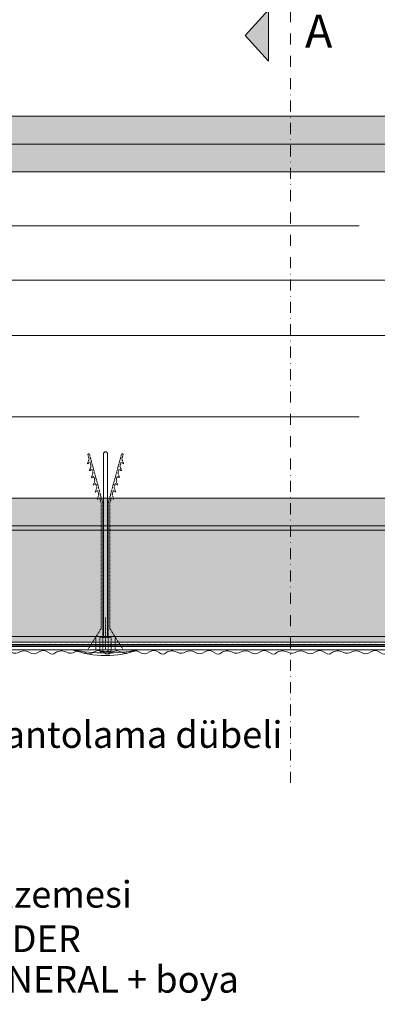
# Model space of a CAD drawing. Units: millimetres. Extents: x 1631 to 11095, y 1612 to 4248.
# Drawn here: x 5418 to 5580, y 1864 to 2309 of the extents above; entities that cross this region are included whole.
import ezdxf
from ezdxf import colors
from ezdxf.entities.mleader import LeaderData, LeaderLine
from ezdxf.enums import TextEntityAlignment as Align
from ezdxf.math import Vec2, Vec3

# ---------------------------------------------------------------- set-up
doc = ezdxf.new("R2010")
doc.units = ezdxf.units.MM
for name, pattern in [('DASHDOT', [1, 0.5, -0.25, 0, -0.25]), ('DASHED2', [0.375, 0.25, -0.125]), ('KURZGESTRICHELT', [0.004, 0.002, -0.002])]:
    doc.linetypes.add(name, pattern=pattern)
for name, color, linetype, lineweight in [('AGS PROFİL', 7, 'Continuous', 9), ('DLS_AlçıLevha', 7, 'Continuous', 13), ('DLS_Hatch_BOARDEX', 30, 'Continuous', 0), ('DLS_Hatch_COREX', 82, 'Continuous', 0), ('DLS_Hatch_Mantolama', 252, 'Continuous', 0), ('DLS_Insulation', 44, 'BATTING', 0), ('DLS_Kesik', 151, 'DASHED2', 5), ('DLS_Multileader', 9, 'Continuous', 0), ('DLS_Profil', 6, 'Continuous', 0), ('DLS_Sembol', 10, 'Continuous', 0), ('DLS_Vida_Mantolama', 251, 'Continuous', 0)]:
    doc.layers.add(name, color=color, linetype=linetype, lineweight=lineweight)
doc.styles.get("Standard").update_dxf_attribs({"font": 'arial.ttf'})
doc.styles.add('text1', font='arial.ttf')
doc.linetypes.add('BATTING', pattern='A,0.00254,-2.54,[134,ltypeshp.shx,S=2.54,R=0,X=-2.54,Y=0],-5.08,[134,ltypeshp.shx,S=2.54,R=180,X=2.54,Y=0],-2.54', length=10.16254)

# ---------------------------------------------------------------- blocks, each defined once
blk = doc.blocks.new('DLS_Profil_Omega1')
for p, q in [((-235.16, 0), (1091.14, 0)), ((-235.16, -25), (1091.14, -25))]:
    blk.add_line(p, q)
blk = doc.blocks.new('*U117')
h = blk.add_hatch(color=256)
h.dxf.hatch_style = 1
h.paths.add_polyline_path([(-2.5, 850), (-2.5, -450), (0, -450), (0, 850)])
h = blk.add_hatch(color=254)
h.dxf.hatch_style = 1
edge = h.paths.add_edge_path()
edge.add_arc((-3.66, 415.57), 0.215, 0, 360)
h = blk.add_hatch(color=254)
h.dxf.hatch_style = 1
edge = h.paths.add_edge_path()
edge.add_arc((-3.66, 413.07), 0.215, 0, 360)
h = blk.add_hatch(color=254)
h.dxf.hatch_style = 1
edge = h.paths.add_edge_path()
edge.add_arc((-3.66, 410.57), 0.215, 0, 360)
h = blk.add_hatch(color=254)
h.dxf.hatch_style = 1
edge = h.paths.add_edge_path()
edge.add_arc((-3.66, 408.07), 0.215, 0, 360)
h = blk.add_hatch(color=254)
h.dxf.hatch_style = 1
edge = h.paths.add_edge_path()
edge.add_arc((-3.66, 405.57), 0.215, 0, 360)
h = blk.add_hatch(color=254)
h.dxf.hatch_style = 1
edge = h.paths.add_edge_path()
edge.add_arc((-3.66, 403.07), 0.215, 0, 360)
h = blk.add_hatch(color=254)
h.dxf.hatch_style = 1
edge = h.paths.add_edge_path()
edge.add_arc((-3.66, 400.57), 0.215, 0, 360)
h = blk.add_hatch(color=254)
h.dxf.hatch_style = 1
edge = h.paths.add_edge_path()
edge.add_arc((-3.66, 398.07), 0.215, 0, 360)
h = blk.add_hatch(color=254)
h.dxf.hatch_style = 1
edge = h.paths.add_edge_path()
edge.add_arc((-3.66, 395.57), 0.215, 0, 360)
h = blk.add_hatch(color=254)
h.dxf.hatch_style = 1
edge = h.paths.add_edge_path()
edge.add_arc((-3.66, 393.07), 0.215, 0, 360)
h = blk.add_hatch(color=254)
h.dxf.hatch_style = 1
edge = h.paths.add_edge_path()
edge.add_arc((-3.66, 390.57), 0.215, 0, 360)
h = blk.add_hatch(color=254)
h.dxf.hatch_style = 1
edge = h.paths.add_edge_path()
edge.add_arc((-3.66, 388.07), 0.215, 0, 360)
h = blk.add_hatch(color=254)
h.dxf.hatch_style = 1
edge = h.paths.add_edge_path()
edge.add_arc((-3.66, 385.57), 0.215, 0, 360)
h = blk.add_hatch(color=254)
h.dxf.hatch_style = 1
edge = h.paths.add_edge_path()
edge.add_arc((-3.66, 383.07), 0.215, 0, 360)
h = blk.add_hatch(color=254)
h.dxf.hatch_style = 1
edge = h.paths.add_edge_path()
edge.add_arc((-3.66, 380.57), 0.215, 0, 360)
h = blk.add_hatch(color=254)
h.dxf.hatch_style = 1
edge = h.paths.add_edge_path()
edge.add_arc((-3.66, 378.07), 0.215, 0, 360)
h = blk.add_hatch(color=254)
h.dxf.hatch_style = 1
edge = h.paths.add_edge_path()
edge.add_arc((-3.66, 375.57), 0.215, 0, 360)
h = blk.add_hatch(color=254)
h.dxf.hatch_style = 1
edge = h.paths.add_edge_path()
edge.add_arc((-3.66, 373.07), 0.215, 0, 360)
h = blk.add_hatch(color=254)
h.dxf.hatch_style = 1
edge = h.paths.add_edge_path()
edge.add_arc((-3.66, 370.57), 0.215, 0, 360)
h = blk.add_hatch(color=254)
h.dxf.hatch_style = 1
edge = h.paths.add_edge_path()
edge.add_arc((-3.66, 368.07), 0.215, 0, 360)
h = blk.add_hatch(color=254)
h.dxf.hatch_style = 1
edge = h.paths.add_edge_path()
edge.add_arc((-3.66, 365.57), 0.215, 0, 360)
h = blk.add_hatch(color=254)
h.dxf.hatch_style = 1
edge = h.paths.add_edge_path()
edge.add_arc((-3.66, 363.07), 0.215, 0, 360)
h = blk.add_hatch(color=254)
h.dxf.hatch_style = 1
edge = h.paths.add_edge_path()
edge.add_arc((-3.66, 360.57), 0.215, 0, 360)
h = blk.add_hatch(color=254)
h.dxf.hatch_style = 1
edge = h.paths.add_edge_path()
edge.add_arc((-3.66, 358.07), 0.215, 0, 360)
h = blk.add_hatch(color=254)
h.dxf.hatch_style = 1
edge = h.paths.add_edge_path()
edge.add_arc((-3.66, 355.57), 0.215, 0, 360)
h = blk.add_hatch(color=254)
h.dxf.hatch_style = 1
edge = h.paths.add_edge_path()
edge.add_arc((-3.66, 353.07), 0.215, 0, 360)
h = blk.add_hatch(color=254)
h.dxf.hatch_style = 1
edge = h.paths.add_edge_path()
edge.add_arc((-3.66, 350.57), 0.215, 0, 360)
h = blk.add_hatch(color=254)
h.dxf.hatch_style = 1
edge = h.paths.add_edge_path()
edge.add_arc((-3.66, 348.07), 0.215, 0, 360)
h = blk.add_hatch(color=254)
h.dxf.hatch_style = 1
edge = h.paths.add_edge_path()
edge.add_arc((-3.66, 345.57), 0.215, 0, 360)
h = blk.add_hatch(color=254)
h.dxf.hatch_style = 1
edge = h.paths.add_edge_path()
edge.add_arc((-3.66, 343.07), 0.215, 0, 360)
h = blk.add_hatch(color=254)
h.dxf.hatch_style = 1
edge = h.paths.add_edge_path()
edge.add_arc((-3.66, 340.57), 0.215, 0, 360)
h = blk.add_hatch(color=254)
h.dxf.hatch_style = 1
edge = h.paths.add_edge_path()
edge.add_arc((-3.66, 338.07), 0.215, 0, 360)
h = blk.add_hatch(color=254)
h.dxf.hatch_style = 1
edge = h.paths.add_edge_path()
edge.add_arc((-3.66, 335.57), 0.215, 0, 360)
h = blk.add_hatch(color=254)
h.dxf.hatch_style = 1
edge = h.paths.add_edge_path()
edge.add_arc((-3.66, 333.07), 0.215, 0, 360)
h = blk.add_hatch(color=254)
h.dxf.hatch_style = 1
edge = h.paths.add_edge_path()
edge.add_arc((-3.66, 330.57), 0.215, 0, 360)
h = blk.add_hatch(color=254)
h.dxf.hatch_style = 1
edge = h.paths.add_edge_path()
edge.add_arc((-3.66, 328.07), 0.215, 0, 360)
h = blk.add_hatch(color=254)
h.dxf.hatch_style = 1
edge = h.paths.add_edge_path()
edge.add_arc((-3.66, 325.57), 0.215, 0, 360)
h = blk.add_hatch(color=254)
h.dxf.hatch_style = 1
edge = h.paths.add_edge_path()
edge.add_arc((-3.66, 323.07), 0.215, 0, 360)
h = blk.add_hatch(color=254)
h.dxf.hatch_style = 1
edge = h.paths.add_edge_path()
edge.add_arc((-3.66, 320.57), 0.215, 0, 360)
h = blk.add_hatch(color=254)
h.dxf.hatch_style = 1
edge = h.paths.add_edge_path()
edge.add_arc((-3.66, 318.07), 0.215, 0, 360)
h = blk.add_hatch(color=254)
h.dxf.hatch_style = 1
edge = h.paths.add_edge_path()
edge.add_arc((-3.66, 315.57), 0.215, 0, 360)
h = blk.add_hatch(color=254)
h.dxf.hatch_style = 1
edge = h.paths.add_edge_path()
edge.add_arc((-3.66, 313.07), 0.215, 0, 360)
h = blk.add_hatch(color=254)
h.dxf.hatch_style = 1
edge = h.paths.add_edge_path()
edge.add_arc((-3.66, 310.57), 0.215, 0, 360)
h = blk.add_hatch(color=254)
h.dxf.hatch_style = 1
edge = h.paths.add_edge_path()
edge.add_arc((-3.66, 308.07), 0.215, 0, 360)
h = blk.add_hatch(color=254)
h.dxf.hatch_style = 1
edge = h.paths.add_edge_path()
edge.add_arc((-3.66, 305.57), 0.215, 0, 360)
h = blk.add_hatch(color=254)
h.dxf.hatch_style = 1
edge = h.paths.add_edge_path()
edge.add_arc((-3.66, 303.07), 0.215, 0, 360)
h = blk.add_hatch(color=254)
h.dxf.hatch_style = 1
edge = h.paths.add_edge_path()
edge.add_arc((-3.66, 300.57), 0.215, 0, 360)
h = blk.add_hatch(color=254)
h.dxf.hatch_style = 1
edge = h.paths.add_edge_path()
edge.add_arc((-3.66, 298.07), 0.215, 0, 360)
h = blk.add_hatch(color=254)
h.dxf.hatch_style = 1
edge = h.paths.add_edge_path()
edge.add_arc((-3.66, 295.57), 0.215, 0, 360)
h = blk.add_hatch(color=254)
h.dxf.hatch_style = 1
edge = h.paths.add_edge_path()
edge.add_arc((-3.66, 293.07), 0.215, 0, 360)
h = blk.add_hatch(color=254)
h.dxf.hatch_style = 1
edge = h.paths.add_edge_path()
edge.add_arc((-3.66, 290.57), 0.215, 0, 360)
h = blk.add_hatch(color=254)
h.dxf.hatch_style = 1
edge = h.paths.add_edge_path()
edge.add_arc((-3.66, 288.07), 0.215, 0, 360)
h = blk.add_hatch(color=254)
h.dxf.hatch_style = 1
edge = h.paths.add_edge_path()
edge.add_arc((-3.66, 285.57), 0.215, 0, 360)
h = blk.add_hatch(color=254)
h.dxf.hatch_style = 1
edge = h.paths.add_edge_path()
edge.add_arc((-3.66, 283.07), 0.215, 0, 360)
h = blk.add_hatch(color=254)
h.dxf.hatch_style = 1
edge = h.paths.add_edge_path()
edge.add_arc((-3.66, 280.57), 0.215, 0, 360)
h = blk.add_hatch(color=254)
h.dxf.hatch_style = 1
edge = h.paths.add_edge_path()
edge.add_arc((-3.66, 278.07), 0.215, 0, 360)
h = blk.add_hatch(color=254)
h.dxf.hatch_style = 1
edge = h.paths.add_edge_path()
edge.add_arc((-3.66, 275.57), 0.215, 0, 360)
h = blk.add_hatch(color=254)
h.dxf.hatch_style = 1
edge = h.paths.add_edge_path()
edge.add_arc((-3.66, 273.07), 0.215, 0, 360)
h = blk.add_hatch(color=254)
h.dxf.hatch_style = 1
edge = h.paths.add_edge_path()
edge.add_arc((-3.66, 270.57), 0.215, 0, 360)
h = blk.add_hatch(color=254)
h.dxf.hatch_style = 1
edge = h.paths.add_edge_path()
edge.add_arc((-3.66, 268.07), 0.215, 0, 360)
h = blk.add_hatch(color=254)
h.dxf.hatch_style = 1
edge = h.paths.add_edge_path()
edge.add_arc((-3.66, 265.57), 0.215, 0, 360)
h = blk.add_hatch(color=254)
h.dxf.hatch_style = 1
edge = h.paths.add_edge_path()
edge.add_arc((-3.66, 263.07), 0.215, 0, 360)
h = blk.add_hatch(color=254)
h.dxf.hatch_style = 1
edge = h.paths.add_edge_path()
edge.add_arc((-3.66, 260.57), 0.215, 0, 360)
h = blk.add_hatch(color=254)
h.dxf.hatch_style = 1
edge = h.paths.add_edge_path()
edge.add_arc((-3.66, 258.07), 0.215, 0, 360)
h = blk.add_hatch(color=254)
h.dxf.hatch_style = 1
edge = h.paths.add_edge_path()
edge.add_arc((-3.66, 255.57), 0.215, 0, 360)
for points in [[(-5.89, 850), (-5.89, -450), (-4.39, -450), (-4.39, 850)], [(-3.52, 850), (-3.52, -450.04), (-3.8, -450.04), (-3.8, 850)], [(-2.5, 850), (-2.5, -450), (0, -450), (0, 850)]]:
    blk.add_lwpolyline(points, close=True)
for centre in [(-3.66, 415.57), (-3.66, 413.07), (-3.66, 410.57), (-3.66, 408.07), (-3.66, 405.57), (-3.66, 403.07), (-3.66, 400.57), (-3.66, 398.07), (-3.66, 395.57), (-3.66, 393.07), (-3.66, 390.57), (-3.66, 388.07), (-3.66, 385.57), (-3.66, 383.07), (-3.66, 380.57), (-3.66, 378.07), (-3.66, 375.57), (-3.66, 373.07), (-3.66, 370.57), (-3.66, 368.07), (-3.66, 365.57), (-3.66, 363.07), (-3.66, 360.57), (-3.66, 358.07), (-3.66, 355.57), (-3.66, 353.07), (-3.66, 350.57), (-3.66, 348.07), (-3.66, 345.57), (-3.66, 343.07), (-3.66, 340.57), (-3.66, 338.07), (-3.66, 335.57), (-3.66, 333.07), (-3.66, 330.57), (-3.66, 328.07), (-3.66, 325.57), (-3.66, 323.07), (-3.66, 320.57), (-3.66, 318.07), (-3.66, 315.57), (-3.66, 313.07), (-3.66, 310.57), (-3.66, 308.07), (-3.66, 305.57), (-3.66, 303.07), (-3.66, 300.57), (-3.66, 298.07), (-3.66, 295.57), (-3.66, 293.07), (-3.66, 290.57), (-3.66, 288.07), (-3.66, 285.57), (-3.66, 283.07), (-3.66, 280.57), (-3.66, 278.07), (-3.66, 275.57), (-3.66, 273.07), (-3.66, 270.57), (-3.66, 268.07), (-3.66, 265.57), (-3.66, 263.07), (-3.66, 260.57), (-3.66, 258.07), (-3.66, 255.57)]:
    blk.add_circle(centre, 0.215)
at = {"color": 6, "transparency": 33554559}
for points in [[(-6.89, 400), (-7.89, 401.73), (-6.23, 405.84), (-7.72, 410.18), (-6.35, 414.81), (-7.5, 418.47), (-6.45, 422.56), (-6.89, 425)], [(-6.89, 375), (-7.89, 376.73), (-6.23, 380.84), (-7.72, 385.18), (-6.35, 389.81), (-7.5, 393.47), (-6.45, 397.56), (-6.89, 400)], [(-6.89, 350), (-7.89, 351.73), (-6.23, 355.84), (-7.72, 360.18), (-6.35, 364.81), (-7.5, 368.47), (-6.45, 372.56), (-6.89, 375)], [(-6.89, 325), (-7.89, 326.73), (-6.23, 330.84), (-7.72, 335.18), (-6.35, 339.81), (-7.5, 343.47), (-6.45, 347.56), (-6.89, 350)], [(-6.89, 300), (-7.89, 301.73), (-6.23, 305.84), (-7.72, 310.18), (-6.35, 314.81), (-7.5, 318.47), (-6.45, 322.56), (-6.89, 325)], [(-6.89, 275), (-7.89, 276.73), (-6.23, 280.84), (-7.72, 285.18), (-6.35, 289.81), (-7.5, 293.47), (-6.45, 297.56), (-6.89, 300)], [(-6.89, 250), (-7.89, 251.73), (-6.23, 255.84), (-7.72, 260.18), (-6.35, 264.81), (-7.5, 268.47), (-6.45, 272.56), (-6.89, 275)]]:
    blk.add_spline(points, degree=3, dxfattribs=at)
blk = doc.blocks.new('*U114')
h = blk.add_hatch()
h.set_pattern_fill('HONEY', color=256, scale=1.5)
h.set_pattern_definition([(0, (-38058.2494, -8544.811), (7.14375, 4.12444597), [4.7625, -9.525]), (120, (-38058.2494, -8544.811), (-7.14375, 4.124446), [4.7625, -9.525]), (60, (-38058.2494, -8544.811), (2e-08, 8.24889196), [-9.525, 4.7625])])
h.paths.add_polyline_path([(-50, -541.65), (-2, -541.65), (-2, 758.25), (-50, 758.25)])
h = blk.add_hatch(color=256)
h.dxf.hatch_style = 1
h.paths.add_polyline_path([(-2, -541.65), (0, -541.65), (0, 758.25), (-2, 758.25)])
for points in [[(-50, -541.65), (-2, -541.65), (-2, 758.25), (-50, 758.25)], [(-2, -541.65), (0, -541.65), (0, 758.25), (-2, 758.25)]]:
    blk.add_lwpolyline(points, close=True)
blk = doc.blocks.new('*U34')
at = {"layer": 'DLS_Hatch_BOARDEX'}
h = blk.add_hatch(dxfattribs=at)
h.set_pattern_fill('AR-SAND', color=256, scale=0.01, style=0)
h.set_pattern_definition([(37.5, (-5.57492, 0), (-0.0160003, 0.4894132), [0, -0.38608, 0, -0.4318, 0, -0.41275]), (7.5, (-5.5749, 0), (0.4495233, 0.716825), [0, -0.20828, 0, -0.34798, 0, -0.13335]), (327.5, (-5.88734, 0), (0.7909924, 0.0014372), [0, -0.127, 0, -0.4572, 0, -0.5969]), (317.5, (-5.88734, 0), (0.7635565, 0.2229293), [0, -0.0635, 0, -0.29972, 0, -0.3429])])
h.paths.add_polyline_path([(77.176, 1.25), (-27.716, 1.25), (-28.416, 1.1), (-28.416, 0), (77.876, 0), (77.876, 1.1)])
at = {"layer": 'DLS_AlçıLevha'}
blk.add_lwpolyline([(77.176, 1.25), (-27.716, 1.25), (-28.416, 1.1), (-28.416, 0), (77.876, 0), (77.876, 1.1)], close=True, dxfattribs=at)
blk = doc.blocks.new('*U35')
at = {"layer": 'DLS_Hatch_COREX'}
h = blk.add_hatch(dxfattribs=at)
h.set_pattern_fill('AR-SAND', color=256, scale=0.015, style=0)
h.set_pattern_definition([(37.5, (-32.87646, 0), (-0.0240005, 0.73412), [0, -0.57912, 0, -0.6477, 0, -0.619125]), (7.5, (-32.8765, 0), (0.674285, 1.075238), [0, -0.31242, 0, -0.52197, 0, -0.200025]), (327.5, (-33.3451, 0), (1.1864886, 0.002156), [0, -0.1905, 0, -0.6858, 0, -0.89535]), (317.5, (-33.3451, 0), (1.145335, 0.334394), [0, -0.09525, 0, -0.44958, 0, -0.51435])])
h.paths.add_polyline_path([(43.73, 1.25), (-21.571, 1.25), (-22.271, 1.1), (-22.271, 0), (44.43, 0), (44.43, 1.1)])
at = {"layer": 'DLS_AlçıLevha'}
blk.add_lwpolyline([(43.73, 1.25), (-21.571, 1.25), (-22.271, 1.1), (-22.271, 0), (44.43, 0), (44.43, 1.1)], close=True, dxfattribs=at)
blk = doc.blocks.new('*U36')
at = {"layer": 'DLS_Hatch_BOARDEX'}
h = blk.add_hatch(dxfattribs=at)
h.set_pattern_fill('AR-SAND', color=256, scale=0.01, style=0)
h.set_pattern_definition([(37.5, (-63.01467, 0), (-0.0160003, 0.4894132), [0, -0.38608, 0, -0.4318, 0, -0.41275]), (7.5, (-63.0147, 0), (0.4495233, 0.716825), [0, -0.20828, 0, -0.34798, 0, -0.13335]), (327.5, (-63.3271, 0), (0.7909924, 0.0014372), [0, -0.127, 0, -0.4572, 0, -0.5969]), (317.5, (-63.3271, 0), (0.7635565, 0.2229293), [0, -0.0635, 0, -0.29972, 0, -0.3429])])
h.paths.add_polyline_path([(28.259, 1.25), (-36.239, 1.25), (-36.939, 1.1), (-36.939, 0), (28.959, 0), (28.959, 1.1)])
at = {"layer": 'DLS_AlçıLevha'}
blk.add_lwpolyline([(28.259, 1.25), (-36.239, 1.25), (-36.939, 1.1), (-36.939, 0), (28.959, 0), (28.959, 1.1)], close=True, dxfattribs=at)
blk = doc.blocks.new('DLS_Vida_MantolamaDübel')
at = {"linetype": 'KURZGESTRICHELT'}
blk.add_line((15, 0), (15, 14.5), dxfattribs=at)
at = {"color": 1, "linetype": 'KURZGESTRICHELT'}
for p, q in [((10.67, 0), (10.67, 5.8)), ((19.33, 0), (19.33, 5.8))]:
    blk.add_line(p, q, dxfattribs=at)
at = {"linetype": 'Continuous'}
for p in [(12.89, -0.96), (17.11, -0.96)]:
    blk.add_line(p, (15, -0.96), dxfattribs=at)
blk.add_lwpolyline([(15.95, 5.54), (15.95, 66.27), (15.95, 88.41, 1), (14.09, 88.41), (14.09, 66.27), (14.09, 5.54)], format="xyb", dxfattribs=at)
at = {"color": 1, "linetype": 'KURZGESTRICHELT'}
for points in [[(7.04, 0), (13, 9.53), (13, 66.27), (12.37, 68.57), (11.22, 67.89), (11.98, 70.02), (11.5, 71.78), (10.34, 71.1), (11.1, 73.23), (10.62, 75), (9.47, 74.32), (10.23, 76.44), (9.74, 78.21), (8.59, 77.53), (9.35, 79.65), (8.87, 81.42), (7.71, 80.74), (8.47, 82.86), (7.99, 84.63), (6.84, 83.95), (7.6, 86.07), (6.96, 88.41), (7.7, 88.41), (13.74, 66.27), (13.74, -0.56)], [(17, 66.27), (17.63, 68.57), (18.78, 67.89), (18.02, 70.02), (18.5, 71.78), (19.66, 71.1), (18.9, 73.23), (19.38, 75), (20.53, 74.32), (19.77, 76.44), (20.26, 78.21), (21.41, 77.53), (20.65, 79.65), (21.13, 81.42), (22.29, 80.74), (21.53, 82.86), (22.01, 84.63), (23.16, 83.95), (22.4, 86.07), (23.04, 88.41), (22.3, 88.41), (16.26, 66.27), (16.26, -0.56)], [(22.96, 0), (17, 9.53), (17, 66.27)]]:
    blk.add_lwpolyline(points, dxfattribs=at)
at = {"linetype": 'KURZGESTRICHELT'}
blk.add_lwpolyline([(17.5, -0.56), (17.5, 5.54), (15, 5.54), (12.5, 5.54), (12.5, -0.56)], dxfattribs=at)
at = {"color": 1}
blk.add_lwpolyline([(0, 0, 0.179318), (30, 0)], format="xyb", close=True, dxfattribs=at)
at = {"linetype": 'Continuous'}
blk.add_lwpolyline([(17.5, -0.56), (17.11, -0.96), (16.26, -0.56), (15, -0.96), (13.74, -0.56), (12.89, -0.96), (12.5, -0.56)], dxfattribs=at)
at = {"color": 1}
blk.add_arc((15, 74.25), 75.75, 258.5788, 281.4212, dxfattribs=at)
blk = doc.blocks.new('_Dot')
at = {"color": 0, "linetype": 'ByBlock', "lineweight": -2}
blk.add_line((-0.5, 0), (-1, 0), dxfattribs=at)
at = {"color": 0, "linetype": 'ByBlock', "const_width": 0.5}
blk.add_lwpolyline([(-0.25, 0, 1), (0.25, 0, 1)], format="xyb", close=True, dxfattribs=at)
blk = doc.blocks.new('*U121')
blk.add_hatch(color=256).paths.add_polyline_path([(40, 27.97), (40, 4.77), (50.4, 16.37)])
at = {"linetype": 'DASHDOT', "ltscale": 10}
blk.add_lwpolyline([(30, -321), (30, 29)], dxfattribs=at)
blk.add_lwpolyline([(40, 27.97), (40, 4.77), (50.4, 16.37), (40, 27.97)])
at = {"linetype": 'Continuous', "style": 'text1'}
blk.add_attdef('A', text='', height=15, dxfattribs=at).set_placement((17.25, 16.37), align=Align.MIDDLE)

msp = doc.modelspace()

# ---------------------------------------------------------------- linework, layer by layer
at = {"layer": 'AGS PROFİL'}
msp.add_lwpolyline([(6306.37, 2080.38), (4940.59, 2080.38)], dxfattribs=at)
at = {"layer": 'DLS_Insulation', "ltscale": 2}
msp.add_line((5193.71, 2215.78), (5571.71, 2215.78), dxfattribs=at)
at = {"layer": 'DLS_Insulation', "ltscale": 3.2}
msp.add_line((5193.71, 2129.58), (5571.71, 2129.58), dxfattribs=at)
at = {"layer": 'DLS_Kesik', "ltscale": 50}
for p, q in [((4938.27, 2240.28), (6250.18, 2240.28)), ((4938.27, 2092.88), (6250.18, 2092.88)), ((4945.01, 2092.88), (6295.01, 2092.88))]:
    msp.add_line(p, q, dxfattribs=at)

# ---------------------------------------------------------------- block references
at = {"yscale": 10, "zscale": 10}
for name, p, xscale in [('*U35', (5160.98, 2252.78), 10), ('*U34', (5717.02, 2240.28), -10)]:
    msp.add_blockref(name, p, dxfattribs=dict(at, xscale=xscale))
at = {"xscale": -10, "yscale": 10, "zscale": 10, "rotation": 180}
msp.add_blockref('*U36', (5314.39, 2092.88), dxfattribs=at)
at = {"layer": 'DLS_Hatch_Mantolama', "rotation": 90}
for name, p in [('*U114', (5743.15, 2080.38)), ('*U117', (5834.9, 2030.38))]:
    msp.add_blockref(name, p, dxfattribs=at)
at = {"layer": 'DLS_Profil'}
msp.add_blockref('DLS_Profil_Omega1', (5167.02, 2191.28), dxfattribs=at)
at = {"layer": 'DLS_Sembol'}
ref = msp.add_blockref('*U121', (5570.58, 2285.39), dxfattribs=dict(at, xscale=-1))
ref.add_attrib('A', 'A', dxfattribs={"layer": '0', "linetype": 'Continuous', "height": 15, "rotation": 180, "style": 'text1', "text_generation_flag": 4}).set_placement((5553.33, 2301.76), align=Align.MIDDLE)
at = {"layer": 'DLS_Vida_Mantolama', "color": 0}
msp.add_blockref('DLS_Vida_MantolamaDübel', (5441.95, 2024.48), dxfattribs=at)

# ---------------------------------------------------------------- leaders
at = {"layer": 'DLS_Multileader'}
ml = msp.add_multileader_mtext('Standard', dxfattribs=at)
ml.set_content('Yalıtım Malzemesi', color=256)
ml.set_leader_properties(color=256)
ml.set_arrow_properties(name='DOT')
ml.build(insert=Vec2(0, 0))
ml.multileader.update_dxf_attribs({"dogleg_length": 20, "arrow_head_size": 6})
ctx = ml.context
ctx.base_point, ctx.char_height, ctx.arrow_head_size, ctx.landing_gap_size, ctx.plane_origin = Vec3(5298.15, 1913.95), 12, 6, 10, Vec3(5179.57, 2028.76)
notes = []
notes.append((ctx, [(0, (1, 1, 0), (5278.15, 1913.95), (1, 0), 20, [(0, [(5142.68, 2046.48)], 0, [])])]))
ctx.mtext.insert, ctx.mtext.line_spacing_factor, ctx.mtext.flow_direction = Vec3(5308.15, 1920.04), 0.75, 5
ml = msp.add_multileader_mtext('Standard', dxfattribs=at)
ml.set_content('Matkap uçlu mantolama dübeli', color=256)
ml.set_leader_properties(color=256)
ml.set_arrow_properties(name='DOT')
ml.build(insert=Vec2(0, 0))
ml.multileader.update_dxf_attribs({"dogleg_length": 20, "arrow_head_size": 6})
ctx = ml.context
ctx.base_point, ctx.char_height, ctx.arrow_head_size, ctx.landing_gap_size, ctx.plane_origin = Vec3(5288.88, 1984.5), 12, 6, 10, Vec3(5216.6, 2050.19)
notes.append((ctx, [(0, (1, 1, 0), (5268.88, 1984.5), (1, 0), 20, [(0, [(5215.15, 2035.41)], 0, [])])]))
ctx.mtext.insert, ctx.mtext.line_spacing_factor, ctx.mtext.flow_direction = Vec3(5298.88, 1992.17), 0.75, 5
ml = msp.add_multileader_mtext('Standard', dxfattribs=at)
ml.set_content('PROBASE RENDER', color=256)
ml.set_leader_properties(color=256)
ml.set_arrow_properties(name='DOT')
ml.build(insert=Vec2(0, 0))
ml.multileader.update_dxf_attribs({"dogleg_length": 20, "arrow_head_size": 6})
ctx = ml.context
ctx.base_point, ctx.char_height, ctx.arrow_head_size, ctx.landing_gap_size, ctx.plane_origin = Vec3(5295.96, 1893.88), 12, 6, 10, Vec3(5177.38, 2008.7)
notes.append((ctx, [(0, (1, 1, 0), (5275.96, 1893.88), (1, 0), 20, [(0, [(5140.49, 2026.41)], 0, [])])]))
ctx.mtext.insert, ctx.mtext.line_spacing_factor, ctx.mtext.flow_direction = Vec3(5305.96, 1899.99), 0.75, 5
ml = msp.add_multileader_mtext('Standard', dxfattribs=at)
ml.set_content('PROBASE MİNERAL + boya', color=256)
ml.set_leader_properties(color=256)
ml.set_arrow_properties(name='DOT')
ml.build(insert=Vec2(0, 0))
ml.multileader.update_dxf_attribs({"dogleg_length": 20, "arrow_head_size": 6})
ctx = ml.context
ctx.base_point, ctx.char_height, ctx.arrow_head_size, ctx.landing_gap_size, ctx.plane_origin = Vec3(5295.96, 1873.88), 12, 6, 10, Vec3(5177.38, 1988.7)
notes.append((ctx, [(0, (1, 1, 0), (5275.96, 1873.88), (1, 0), 20, [(0, [(5130.44, 2019.41)], 0, [])])]))
ctx.mtext.insert, ctx.mtext.line_spacing_factor, ctx.mtext.flow_direction = Vec3(5305.96, 1881.65), 0.75, 5
for ctx, leaders in notes:
    for number, flags, end, landing, length, lines in leaders:
        leader = LeaderData()
        leader.index, (leader.has_last_leader_line, leader.has_dogleg_vector, leader.attachment_direction) = number, flags
        leader.last_leader_point, leader.dogleg_vector, leader.dogleg_length = Vec3(end), Vec3(landing), length
        for number, points, colour, breaks in lines:
            line = LeaderLine()
            line.index, line.vertices, line.color, line.breaks = number, Vec3.list(points), colors.encode_raw_color(colour), breaks
            leader.lines.append(line)
        ctx.leaders.append(leader)

doc.saveas('drawing.dxf')
